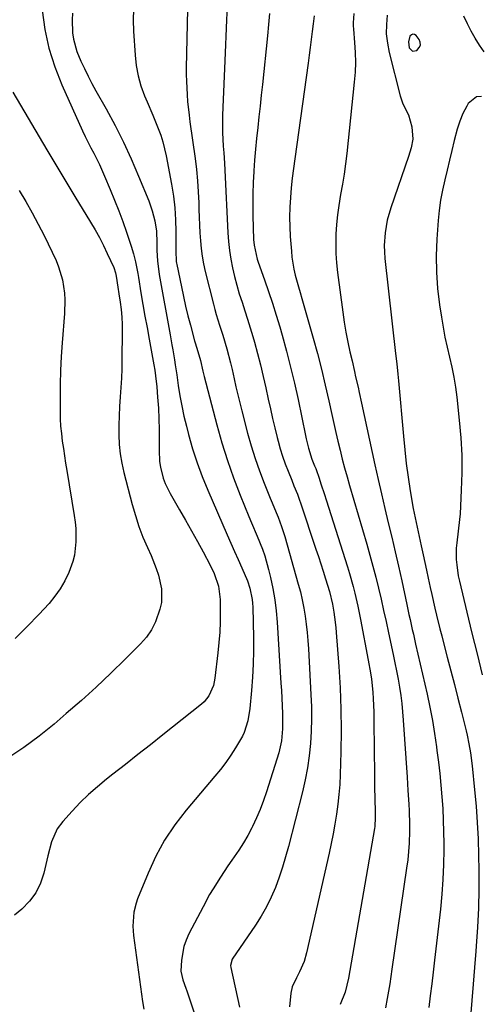
# Model space of a CAD drawing. Units: inches. Extents: x 1862609 to 1867879, y 426516 to 431837.
# Drawn here: x 1864121 to 1864280, y 430169 to 430509 of the extents above; entities that cross this region are included whole.
import ezdxf

# ---------------------------------------------------------------- set-up
doc = ezdxf.new("R2010")
doc.units = ezdxf.units.IN
doc.header["$MEASUREMENT"] = 0
for name, color, linetype in [('1', 7, 'Continuous'), ('7', 7, 'Continuous'), ('8', 7, 'Continuous')]:
    doc.layers.add(name, color=color, linetype=linetype)

msp = doc.modelspace()

# ---------------------------------------------------------------- linework, layer by layer
at = {"layer": '1', "color": 18}
msp.add_polyline3d([(1864256.08, 430497.68, 1854), (1864257.56, 430497.95, 1854), (1864258.41, 430498.93, 1854), (1864258.77, 430499.8, 1854), (1864258.69, 430500.74, 1854), (1864258.32, 430501.73, 1854), (1864257.38, 430503.07, 1854), (1864256.79, 430503.47, 1854), (1864256.23, 430503.61, 1854), (1864255.69, 430503.37, 1854), (1864255.18, 430502.88, 1854), (1864254.68, 430500.86, 1854), (1864254.97, 430498.8, 1854), (1864254.99, 430498.72, 1854), (1864256.08, 430497.68, 1854)], dxfattribs=at)
at = {"layer": '7', "color": 18}
for points in [[(1864178.53, 430517.22, 1866), (1864178.05, 430491.97, 1866), (1864178.04, 430489.63, 1866), (1864178.07, 430487.29, 1866), (1864178.31, 430482.62, 1866), (1864178.51, 430480.28, 1866), (1864179.01, 430475.63, 1866), (1864179.31, 430473.31, 1866), (1864181.07, 430460.63, 1866), (1864181.54, 430456.82, 1866), (1864181.92, 430453.01, 1866), (1864182.17, 430449.19, 1866), (1864182.34, 430445.36, 1866), (1864182.41, 430443.09, 1866), (1864182.5, 430440.39, 1866), (1864182.6, 430437.69, 1866), (1864182.74, 430434.99, 1866), (1864182.89, 430432.29, 1866), (1864183.14, 430429.61, 1866), (1864183.48, 430426.94, 1866), (1864183.97, 430424.29, 1866), (1864184.55, 430421.66, 1866), (1864187.41, 430410.4, 1866), (1864187.88, 430408.59, 1866), (1864188.38, 430406.79, 1866), (1864189.48, 430403.22, 1866), (1864190.61, 430399.66, 1866), (1864192, 430394.96, 1866), (1864193.28, 430390.23, 1866), (1864193.85, 430387.84, 1866), (1864194.56, 430384.68, 1866), (1864195.17, 430381.9, 1866), (1864195.81, 430379.13, 1866), (1864196.49, 430376.36, 1866), (1864197.19, 430373.6, 1866), (1864199.17, 430365.95, 1866), (1864200.41, 430361.57, 1866), (1864201.75, 430357.22, 1866), (1864203.27, 430352.93, 1866), (1864204.9, 430348.67, 1866), (1864207.01, 430343.49, 1866), (1864207.67, 430341.86, 1866), (1864209.01, 430338.59, 1866), (1864209.68, 430336.96, 1866), (1864210.93, 430333.67, 1866), (1864211.99, 430330.31, 1866), (1864216.66, 430313.86, 1866), (1864217.38, 430311.12, 1866), (1864218.02, 430308.37, 1866), (1864218.56, 430305.59, 1866), (1864219.02, 430302.8, 1866), (1864219.39, 430299.99, 1866), (1864219.71, 430297.17, 1866), (1864219.96, 430294.35, 1866), (1864220.15, 430291.53, 1866), (1864221.03, 430275.79, 1866), (1864221.18, 430271.55, 1866), (1864221.22, 430267.32, 1866), (1864221.1, 430263.08, 1866), (1864220.86, 430258.84, 1866), (1864220.43, 430254.63, 1866), (1864219.85, 430250.44, 1866), (1864219.05, 430246.28, 1866), (1864218.11, 430242.15, 1866), (1864213.29, 430223.34, 1866), (1864212.31, 430219.76, 1866), (1864211.24, 430216.21, 1866), (1864210.05, 430212.7, 1866), (1864208.77, 430209.22, 1866), (1864207.32, 430205.82, 1866), (1864205.72, 430202.5, 1866), (1864203.89, 430199.29, 1866), (1864201.91, 430196.17, 1866), (1864193.91, 430184.48, 1866), (1864193.33, 430182.3, 1866), (1864193.42, 430181.54, 1866), (1864196.39, 430167.88, 1866)], [(1864128.35, 430511.86, 1872), (1864129.28, 430505.22, 1872), (1864130.64, 430498.7, 1872), (1864132.66, 430492.34, 1872), (1864135.11, 430486.1, 1872), (1864142.29, 430470.26, 1872), (1864143.21, 430468.28, 1872), (1864145.13, 430464.38, 1872), (1864146.14, 430462.45, 1872), (1864148.09, 430458.56, 1872), (1864149.87, 430454.59, 1872), (1864151.83, 430449.96, 1872), (1864153.32, 430446.31, 1872), (1864154.76, 430442.65, 1872), (1864156.12, 430438.96, 1872), (1864157.43, 430435.25, 1872), (1864159.07, 430430.44, 1872), (1864159.89, 430427.78, 1872), (1864160.53, 430425.07, 1872), (1864161.3, 430420.96, 1872), (1864161.54, 430419.58, 1872), (1864162.42, 430414.32, 1872), (1864163.1, 430410.31, 1872), (1864163.79, 430406.31, 1872), (1864164.5, 430402.31, 1872), (1864165.22, 430398.31, 1872), (1864166.84, 430389.52, 1872), (1864167.15, 430387.62, 1872), (1864167.44, 430385.72, 1872), (1864167.86, 430381.89, 1872), (1864168.17, 430378.28, 1872), (1864168.43, 430374.59, 1872), (1864168.62, 430370.9, 1872), (1864168.7, 430367.21, 1872), (1864168.71, 430363.52, 1872), (1864168.66, 430360.05, 1872), (1864168.86, 430356.15, 1872), (1864169.16, 430354.22, 1872), (1864170.1, 430350.43, 1872), (1864170.75, 430348.6, 1872), (1864172.47, 430345.1, 1872), (1864175.75, 430339.47, 1872), (1864177.83, 430335.86, 1872), (1864179.88, 430332.24, 1872), (1864181.89, 430328.59, 1872), (1864183.87, 430324.93, 1872), (1864186.32, 430320.35, 1872), (1864187.66, 430317.53, 1872), (1864189.12, 430313.09, 1872), (1864189.69, 430308.48, 1872), (1864189.74, 430304.44, 1872), (1864189.71, 430300.86, 1872), (1864189.59, 430297.29, 1872), (1864189.32, 430293.72, 1872), (1864188.96, 430290.16, 1872), (1864187.9, 430281.44, 1872), (1864187.38, 430278.88, 1872), (1864185.84, 430275.28, 1872), (1864184.26, 430273.27, 1872), (1864183.3, 430272.39, 1872), (1864169.95, 430261.81, 1872), (1864165.65, 430258.42, 1872), (1864161.35, 430255.03, 1872), (1864157.05, 430251.65, 1872), (1864152.74, 430248.27, 1872), (1864150.49, 430246.52, 1872), (1864147.37, 430243.95, 1872), (1864144.35, 430241.28, 1872), (1864141.47, 430238.46, 1872), (1864138.68, 430235.53, 1872), (1864135.44, 430231.96, 1872), (1864133.51, 430229.37, 1872), (1864131.59, 430224.9, 1872), (1864130.29, 430220.16, 1872), (1864128.96, 430214.17, 1872), (1864127.79, 430210.62, 1872), (1864126.19, 430207.32, 1872), (1864123.97, 430204.41, 1872), (1864121.33, 430201.76, 1872), (1864118.78, 430199.68, 1872)], [(1864159.81, 430512.17, 1868), (1864159.76, 430508.4, 1868), (1864159.87, 430504.62, 1868), (1864160.37, 430496.29, 1868), (1864160.77, 430492.69, 1868), (1864161.41, 430489.16, 1868), (1864162.42, 430485.71, 1868), (1864163.66, 430482.32, 1868), (1864164.58, 430480.17, 1868), (1864166.5, 430475.61, 1868), (1864167.44, 430473.31, 1868), (1864169.22, 430468.7, 1868), (1864169.98, 430466.36, 1868), (1864171.13, 430461.56, 1868), (1864172.97, 430451.78, 1868), (1864173.62, 430447.72, 1868), (1864174.11, 430443.65, 1868), (1864174.38, 430439.56, 1868), (1864174.49, 430435.45, 1868), (1864174.48, 430428.28, 1868), (1864174.48, 430427.75, 1868), (1864174.52, 430426.15, 1868), (1864174.61, 430425.09, 1868), (1864174.68, 430424.56, 1868), (1864174.78, 430424.04, 1868), (1864176.34, 430416.42, 1868), (1864177.06, 430413.08, 1868), (1864177.81, 430409.75, 1868), (1864178.63, 430406.43, 1868), (1864179.48, 430403.12, 1868), (1864180.93, 430397.73, 1868), (1864181.09, 430397.12, 1868), (1864182, 430394.13, 1868), (1864182.89, 430390.99, 1868), (1864183.75, 430387.28, 1868), (1864183.98, 430386.36, 1868), (1864184.21, 430385.44, 1868), (1864188.59, 430368.75, 1868), (1864190.34, 430362.6, 1868), (1864192.24, 430356.5, 1868), (1864194.37, 430350.48, 1868), (1864196.66, 430344.52, 1868), (1864199.63, 430337.21, 1868), (1864200.56, 430334.94, 1868), (1864202.44, 430330.41, 1868), (1864204.3, 430325.88, 1868), (1864205.12, 430323.58, 1868), (1864206.45, 430318.87, 1868), (1864207.1, 430316.07, 1868), (1864207.89, 430312.27, 1868), (1864208.55, 430308.45, 1868), (1864209.02, 430304.6, 1868), (1864209.36, 430300.73, 1868), (1864210.68, 430279.71, 1868), (1864210.83, 430277.09, 1868), (1864210.97, 430274.46, 1868), (1864211.09, 430271.84, 1868), (1864211.19, 430269.21, 1868), (1864211.27, 430266.76, 1868), (1864211.28, 430263.96, 1868), (1864210.93, 430259.77, 1868), (1864209.99, 430255.68, 1868), (1864205.73, 430242.22, 1868), (1864204.68, 430239.16, 1868), (1864203.54, 430236.14, 1868), (1864202.25, 430233.18, 1868), (1864200.86, 430230.26, 1868), (1864200.62, 430229.78, 1868), (1864199.22, 430227.17, 1868), (1864197.74, 430224.6, 1868), (1864196.15, 430222.09, 1868), (1864193.78, 430218.65, 1868), (1864192.42, 430216.71, 1868), (1864189.79, 430212.78, 1868), (1864187.3, 430208.75, 1868), (1864186.1, 430206.71, 1868), (1864183.84, 430202.55, 1868), (1864178.98, 430193.21, 1868), (1864178.01, 430191.03, 1868), (1864177.23, 430188.79, 1868), (1864176.41, 430184.1, 1868), (1864176.22, 430180.3, 1868), (1864176.84, 430177.37, 1868), (1864177.91, 430174.5, 1868), (1864178.24, 430173.53, 1868), (1864183.09, 430158.89, 1868)], [(1864192.1, 430513.13, 1864), (1864191.94, 430508.47, 1864), (1864191.83, 430505.64, 1864), (1864191.73, 430502.8, 1864), (1864191.61, 430499.96, 1864), (1864191.5, 430497.13, 1864), (1864190.59, 430475.58, 1864), (1864190.53, 430473.6, 1864), (1864190.57, 430469.66, 1864), (1864190.82, 430464.92, 1864), (1864190.96, 430462.56, 1864), (1864191.17, 430459.02, 1864), (1864191.29, 430456.66, 1864), (1864192.42, 430435.05, 1864), (1864192.65, 430431.99, 1864), (1864192.98, 430428.95, 1864), (1864193.45, 430425.92, 1864), (1864194.02, 430422.9, 1864), (1864194.71, 430419.91, 1864), (1864195.47, 430416.94, 1864), (1864196.34, 430414, 1864), (1864197.27, 430411.07, 1864), (1864198.25, 430408.12, 1864), (1864199.2, 430405.19, 1864), (1864200.1, 430402.24, 1864), (1864200.98, 430399.28, 1864), (1864201.53, 430397.35, 1864), (1864202.62, 430393.41, 1864), (1864203.66, 430389.46, 1864), (1864204.61, 430385.49, 1864), (1864205.5, 430381.5, 1864), (1864206.32, 430377.61, 1864), (1864207.04, 430374.3, 1864), (1864207.79, 430371, 1864), (1864208.59, 430367.72, 1864), (1864209.41, 430364.43, 1864), (1864209.73, 430363.16, 1864), (1864210.46, 430360.54, 1864), (1864211.26, 430357.94, 1864), (1864212.17, 430355.37, 1864), (1864213.14, 430352.83, 1864), (1864214.4, 430349.74, 1864), (1864215.19, 430347.78, 1864), (1864216.38, 430344.83, 1864), (1864217.12, 430342.85, 1864), (1864217.46, 430341.85, 1864), (1864222.78, 430325.89, 1864), (1864223.62, 430323.35, 1864), (1864224.45, 430320.81, 1864), (1864225.27, 430318.26, 1864), (1864226.08, 430315.7, 1864), (1864227.45, 430311.31, 1864), (1864228.51, 430306.92, 1864), (1864228.96, 430304.17, 1864), (1864229.22, 430302.42, 1864), (1864229.63, 430298.92, 1864), (1864229.79, 430297.16, 1864), (1864230.68, 430285.42, 1864), (1864231.11, 430278.07, 1864), (1864231.4, 430270.71, 1864), (1864231.45, 430263.36, 1864), (1864231.35, 430255.99, 1864), (1864231.12, 430248.13, 1864), (1864230.96, 430244.7, 1864), (1864230.71, 430241.28, 1864), (1864230.34, 430237.87, 1864), (1864229.88, 430234.47, 1864), (1864229.33, 430231.08, 1864), (1864228.73, 430227.7, 1864), (1864228.05, 430224.34, 1864), (1864227.33, 430220.98, 1864), (1864219.56, 430186.62, 1864), (1864218.68, 430183.65, 1864), (1864217.05, 430180.08, 1864), (1864216.03, 430178.04, 1864), (1864214.62, 430174.94, 1864), (1864214.06, 430172.76, 1864), (1864213.65, 430168.03, 1864)], [(1864206.71, 430510.7, 1862), (1864206.41, 430506.84, 1862), (1864206.05, 430502.98, 1862), (1864204.3, 430486.21, 1862), (1864203.9, 430482.49, 1862), (1864203.5, 430478.76, 1862), (1864203.09, 430475.04, 1862), (1864202.67, 430471.32, 1862), (1864202.27, 430467.59, 1862), (1864201.91, 430463.86, 1862), (1864201.6, 430460.13, 1862), (1864201.33, 430456.4, 1862), (1864201.32, 430456.2, 1862), (1864201.13, 430452.37, 1862), (1864201, 430448.53, 1862), (1864200.99, 430444.69, 1862), (1864201.04, 430440.85, 1862), (1864201.28, 430432.73, 1862), (1864201.42, 430430.75, 1862), (1864202.51, 430425.9, 1862), (1864202.82, 430424.95, 1862), (1864205.02, 430418.79, 1862), (1864206.42, 430414.75, 1862), (1864207.76, 430410.7, 1862), (1864209.04, 430406.63, 1862), (1864210.26, 430402.54, 1862), (1864211.07, 430399.74, 1862), (1864212.59, 430394.23, 1862), (1864214.04, 430388.7, 1862), (1864215.35, 430383.13, 1862), (1864216.58, 430377.54, 1862), (1864219.18, 430365.06, 1862), (1864219.41, 430363.98, 1862), (1864220.17, 430360.77, 1862), (1864221.38, 430356.98, 1862), (1864222.31, 430354.69, 1862), (1864222.68, 430353.73, 1862), (1864222.8, 430353.4, 1862), (1864223.83, 430350.34, 1862), (1864224.45, 430348.48, 1862), (1864225.68, 430344.75, 1862), (1864226.27, 430342.89, 1862), (1864233.62, 430319.78, 1862), (1864234.31, 430317.54, 1862), (1864235.58, 430313.03, 1862), (1864236.17, 430310.76, 1862), (1864237.23, 430306.2, 1862), (1864238.17, 430301.61, 1862), (1864240.83, 430287.63, 1862), (1864241.58, 430283.22, 1862), (1864241.88, 430281, 1862), (1864242.35, 430276.54, 1862), (1864242.52, 430274.31, 1862), (1864242.68, 430269.83, 1862), (1864242.76, 430263.89, 1862), (1864242.82, 430259.34, 1862), (1864242.88, 430254.79, 1862), (1864242.95, 430250.25, 1862), (1864243.01, 430245.7, 1862), (1864243.12, 430237.86, 1862), (1864243.14, 430237.23, 1862), (1864243.21, 430235.35, 1862), (1864243.23, 430232.55, 1862), (1864243.13, 430231.02, 1862), (1864243.04, 430230.25, 1862), (1864242.92, 430229.49, 1862), (1864234, 430177.92, 1862), (1864232.83, 430173.13, 1862), (1864231.14, 430168.79, 1862)], [(1864235.82, 430510.7, 1858), (1864235.58, 430507.49, 1858), (1864235.61, 430506.39, 1858), (1864235.68, 430505.29, 1858), (1864236.1, 430500.65, 1858), (1864236.31, 430497.23, 1858), (1864236.39, 430493.82, 1858), (1864236.26, 430490.4, 1858), (1864236, 430486.99, 1858), (1864233.38, 430462.37, 1858), (1864232.96, 430458.82, 1858), (1864232.47, 430455.29, 1858), (1864231.9, 430451.77, 1858), (1864231.27, 430448.25, 1858), (1864230.62, 430444.5, 1858), (1864230.17, 430441.21, 1858), (1864229.86, 430437.9, 1858), (1864229.65, 430434.58, 1858), (1864229.61, 430431.26, 1858), (1864229.67, 430427.94, 1858), (1864229.91, 430424.62, 1858), (1864230.25, 430421.32, 1858), (1864232.04, 430407.6, 1858), (1864232.54, 430404.17, 1858), (1864233.1, 430400.75, 1858), (1864233.76, 430397.35, 1858), (1864234.49, 430393.95, 1858), (1864235.21, 430390.81, 1858), (1864236.04, 430387.19, 1858), (1864236.46, 430385.37, 1858), (1864237.27, 430381.75, 1858), (1864237.68, 430379.93, 1858), (1864238.47, 430376.3, 1858), (1864243.08, 430354.97, 1858), (1864244.19, 430349.96, 1858), (1864245.33, 430344.96, 1858), (1864246.51, 430339.97, 1858), (1864247.72, 430334.98, 1858), (1864248.93, 430330, 1858), (1864250.11, 430325, 1858), (1864251.24, 430320, 1858), (1864252.35, 430314.99, 1858), (1864254.11, 430306.78, 1858), (1864254.85, 430303.36, 1858), (1864255.23, 430301.65, 1858), (1864255.99, 430298.23, 1858), (1864256.38, 430296.52, 1858), (1864257.15, 430293.11, 1858), (1864261.08, 430275.89, 1858), (1864262.04, 430271.36, 1858), (1864262.93, 430266.81, 1858), (1864263.68, 430262.25, 1858), (1864264.35, 430257.66, 1858), (1864264.51, 430256.45, 1858), (1864265, 430252.46, 1858), (1864265.46, 430248.46, 1858), (1864265.85, 430244.46, 1858), (1864266.2, 430240.45, 1858), (1864266.48, 430236.44, 1858), (1864266.69, 430232.43, 1858), (1864266.81, 430228.41, 1858), (1864266.86, 430224.39, 1858), (1864266.86, 430222.19, 1858), (1864266.77, 430217.07, 1858), (1864266.57, 430211.96, 1858), (1864266.19, 430206.86, 1858), (1864265.69, 430201.76, 1858), (1864263.64, 430184.08, 1858), (1864263.17, 430179.99, 1858), (1864262.69, 430175.91, 1858), (1864262.2, 430171.82, 1858), (1864261.71, 430167.74, 1858)], [(1864247.32, 430510.14, 1856), (1864247.05, 430506.91, 1856), (1864247.03, 430503.68, 1856), (1864247.39, 430500.48, 1856), (1864248, 430497.28, 1856), (1864251.76, 430482.32, 1856), (1864252.68, 430479.57, 1856), (1864254.67, 430475.73, 1856), (1864255.87, 430471.62, 1856), (1864256.18, 430467.38, 1856), (1864255.58, 430464.31, 1856), (1864254.65, 430461.3, 1856), (1864248.6, 430443.69, 1856), (1864247.38, 430439.42, 1856), (1864246.61, 430435.05, 1856), (1864246.32, 430430.62, 1856), (1864246.39, 430428.41, 1856), (1864246.56, 430426.19, 1856), (1864250.23, 430393.35, 1856), (1864250.64, 430389.83, 1856), (1864251.04, 430386.3, 1856), (1864251.16, 430385.12, 1856), (1864251.27, 430383.94, 1856), (1864252.91, 430364.85, 1856), (1864253.38, 430360.14, 1856), (1864253.92, 430355.43, 1856), (1864254.58, 430350.74, 1856), (1864255.31, 430346.05, 1856), (1864256.34, 430339.96, 1856), (1864256.63, 430338.34, 1856), (1864257.62, 430333.48, 1856), (1864258.34, 430330.25, 1856), (1864259.05, 430327.02, 1856), (1864259.71, 430323.98, 1856), (1864260.29, 430321.3, 1856), (1864260.87, 430318.62, 1856), (1864261.45, 430315.94, 1856), (1864262.15, 430312.69, 1856), (1864262.68, 430310.3, 1856), (1864263.79, 430305.51, 1856), (1864264.36, 430303.13, 1856), (1864265.54, 430298.36, 1856), (1864266.15, 430295.98, 1856), (1864266.77, 430293.61, 1856), (1864268.08, 430288.63, 1856), (1864269.31, 430283.91, 1856), (1864270.53, 430279.18, 1856), (1864271.73, 430274.45, 1856), (1864272.91, 430269.71, 1856), (1864274.52, 430263.21, 1856), (1864274.88, 430261.72, 1856), (1864275.51, 430258.71, 1856), (1864276.03, 430255.68, 1856), (1864276.63, 430251.11, 1856), (1864277.48, 430242.89, 1856), (1864277.98, 430237.24, 1856), (1864278.4, 430231.59, 1856), (1864278.67, 430225.93, 1856), (1864278.84, 430220.26, 1856), (1864278.94, 430215.15, 1856), (1864278.95, 430208.59, 1856), (1864278.84, 430202.04, 1856), (1864278.53, 430195.49, 1856), (1864278.08, 430188.95, 1856), (1864277.94, 430187.24, 1856), (1864277.46, 430181.56, 1856), (1864276.99, 430175.88, 1856), (1864276.51, 430170.19, 1856), (1864276.04, 430164.51, 1856)], [(1864280.79, 430497.45, 1856), (1864279.16, 430499.76, 1856), (1864277.66, 430502.17, 1856), (1864276.25, 430504.62, 1856), (1864274.98, 430507.15, 1856), (1864273.8, 430509.72, 1856)], [(1864118.21, 430483.49, 1874), (1864130, 430463.65, 1874), (1864132.4, 430459.63, 1874), (1864134.8, 430455.62, 1874), (1864137.21, 430451.61, 1874), (1864139.63, 430447.61, 1874), (1864145.03, 430438.72, 1874), (1864146.57, 430436.07, 1874), (1864148.06, 430433.4, 1874), (1864149.45, 430430.67, 1874), (1864150.78, 430427.92, 1874), (1864153.02, 430423.06, 1874), (1864153.61, 430421.21, 1874), (1864153.84, 430420.06, 1874), (1864154.46, 430416.25, 1874), (1864154.82, 430413.95, 1874), (1864155.25, 430411.1, 1874), (1864155.57, 430408.53, 1874), (1864155.81, 430405.94, 1874), (1864155.93, 430403.35, 1874), (1864155.97, 430400.75, 1874), (1864155.87, 430391.42, 1874), (1864155.8, 430388.16, 1874), (1864155.68, 430384.9, 1874), (1864155.49, 430381.64, 1874), (1864155.24, 430378.39, 1874), (1864155.01, 430375.14, 1874), (1864154.84, 430371.88, 1874), (1864154.78, 430368.62, 1874), (1864154.77, 430365.36, 1874), (1864154.94, 430362.03, 1874), (1864155.26, 430358.78, 1874), (1864155.81, 430355.55, 1874), (1864156.52, 430352.35, 1874), (1864159.39, 430341.28, 1874), (1864160.48, 430337.5, 1874), (1864161.69, 430333.76, 1874), (1864163.1, 430330.08, 1874), (1864164.64, 430326.46, 1874), (1864165.88, 430323.71, 1874), (1864167.7, 430319.2, 1874), (1864168.46, 430316.89, 1874), (1864169.54, 430312.19, 1874), (1864169.46, 430307.49, 1874), (1864168.97, 430305.15, 1874), (1864167.45, 430300.82, 1874), (1864166.07, 430298.06, 1874), (1864164.3, 430295.54, 1874), (1864162.26, 430293.18, 1874), (1864156.95, 430287.9, 1874), (1864152, 430283.08, 1874), (1864146.97, 430278.34, 1874), (1864141.85, 430273.71, 1874), (1864136.65, 430269.15, 1874), (1864132.5, 430265.58, 1874), (1864127.33, 430261.4, 1874), (1864122.01, 430257.44, 1874), (1864116.46, 430253.79, 1874)], [(1864279.81, 430482, 1854), (1864278.11, 430481.93, 1854), (1864275.31, 430479.68, 1854), (1864274.77, 430478.7, 1854), (1864273.48, 430476.13, 1854), (1864272.35, 430473.51, 1854), (1864271.44, 430470.79, 1854), (1864270.41, 430466.85, 1854), (1864269.63, 430463.45, 1854), (1864268.83, 430460.06, 1854), (1864268.02, 430456.67, 1854), (1864267.2, 430453.28, 1854), (1864266.42, 430449.72, 1854), (1864265.78, 430446.25, 1854), (1864265.32, 430442.75, 1854), (1864264.97, 430439.24, 1854), (1864264.49, 430432.79, 1854), (1864264.26, 430427.13, 1854), (1864264.29, 430421.48, 1854), (1864264.71, 430415.85, 1854), (1864265.38, 430410.22, 1854), (1864266.04, 430405.96, 1854), (1864266.63, 430402.49, 1854), (1864267.27, 430399.02, 1854), (1864268.01, 430395.58, 1854), (1864268.81, 430392.15, 1854), (1864269.59, 430388.72, 1854), (1864270.28, 430385.27, 1854), (1864270.84, 430381.79, 1854), (1864271.31, 430378.3, 1854), (1864272.21, 430370.37, 1854), (1864272.74, 430364.35, 1854), (1864273.07, 430358.32, 1854), (1864273.09, 430352.28, 1854), (1864272.9, 430346.23, 1854), (1864272.45, 430338.14, 1854), (1864272.31, 430336.14, 1854), (1864271.87, 430332.15, 1854), (1864271.3, 430328.09, 1854), (1864271.13, 430326.19, 1854), (1864271.15, 430322.38, 1854), (1864271.31, 430320.47, 1854), (1864271.87, 430316.69, 1854), (1864272.27, 430314.82, 1854), (1864274.82, 430304.15, 1854), (1864276.56, 430296.95, 1854), (1864278.32, 430289.75, 1854), (1864280.11, 430282.57, 1854)], [(1864120.42, 430449.65, 1876), (1864122.7, 430445.83, 1876), (1864124.9, 430441.97, 1876), (1864126.98, 430438.03, 1876), (1864128.97, 430434.05, 1876), (1864133.11, 430425.44, 1876), (1864134.02, 430423.29, 1876), (1864135.34, 430418.85, 1876), (1864135.99, 430414.23, 1876), (1864136.13, 430411.9, 1876), (1864136.01, 430407.23, 1876), (1864135.25, 430397.11, 1876), (1864134.94, 430392.31, 1876), (1864134.7, 430387.51, 1876), (1864134.57, 430382.71, 1876), (1864134.52, 430377.9, 1876), (1864134.52, 430373.45, 1876), (1864134.57, 430370.87, 1876), (1864134.7, 430368.3, 1876), (1864134.95, 430365.74, 1876), (1864135.27, 430363.18, 1876), (1864135.65, 430360.63, 1876), (1864136.04, 430358.08, 1876), (1864136.44, 430355.53, 1876), (1864136.85, 430352.99, 1876), (1864139.37, 430337.52, 1876), (1864139.68, 430335.25, 1876), (1864139.9, 430332.97, 1876), (1864140, 430328.38, 1876), (1864139.47, 430323.87, 1876), (1864138.9, 430321.67, 1876), (1864137.49, 430317.83, 1876), (1864136.14, 430314.95, 1876), (1864134.6, 430312.19, 1876), (1864132.76, 430309.63, 1876), (1864130.72, 430307.18, 1876), (1864127.15, 430303.35, 1876), (1864123.11, 430299.16, 1876), (1864118.97, 430295.08, 1876)]]:
    msp.add_polyline3d(points, dxfattribs=at)
at = {"layer": '8', "color": 18}
for points in [[(1864138.76, 430510.78, 1870), (1864138.65, 430508.53, 1870), (1864138.82, 430504.04, 1870), (1864139.15, 430501.82, 1870), (1864140.3, 430497.52, 1870), (1864141.65, 430494.28, 1870), (1864142.89, 430491.67, 1870), (1864144.17, 430489.07, 1870), (1864145.52, 430486.51, 1870), (1864146.9, 430483.98, 1870), (1864150.41, 430477.75, 1870), (1864153.46, 430472.09, 1870), (1864156.36, 430466.35, 1870), (1864159.05, 430460.52, 1870), (1864161.58, 430454.61, 1870), (1864165.07, 430446.04, 1870), (1864165.71, 430444.35, 1870), (1864166.28, 430442.63, 1870), (1864167.16, 430439.13, 1870), (1864167.74, 430435.56, 1870), (1864167.89, 430431.56, 1870), (1864167.93, 430428.89, 1870), (1864168.08, 430425.38, 1870), (1864168.68, 430420.59, 1870), (1864172.43, 430399.79, 1870), (1864173.04, 430396.35, 1870), (1864173.35, 430394.62, 1870), (1864173.93, 430391.17, 1870), (1864174.21, 430389.44, 1870), (1864174.73, 430385.98, 1870), (1864175.25, 430382.35, 1870), (1864175.82, 430378.81, 1870), (1864176.47, 430375.29, 1870), (1864177.23, 430371.79, 1870), (1864178.08, 430368.3, 1870), (1864178.83, 430365.4, 1870), (1864180.22, 430360.51, 1870), (1864181.76, 430355.68, 1870), (1864183.52, 430350.92, 1870), (1864185.44, 430346.22, 1870), (1864192.14, 430330.81, 1870), (1864193.38, 430327.96, 1870), (1864194.64, 430325.12, 1870), (1864195.9, 430322.28, 1870), (1864197.18, 430319.45, 1870), (1864199.15, 430315, 1870), (1864200, 430312.47, 1870), (1864200.81, 430308.55, 1870), (1864200.93, 430307.23, 1870), (1864201, 430305.89, 1870), (1864201.2, 430295.37, 1870), (1864201.21, 430290.81, 1870), (1864201.12, 430286.25, 1870), (1864200.88, 430281.7, 1870), (1864200.54, 430277.15, 1870), (1864199.97, 430270.91, 1870), (1864199.3, 430266.69, 1870), (1864198, 430262.62, 1870), (1864197.38, 430261.35, 1870), (1864195, 430257.37, 1870), (1864193.36, 430254.82, 1870), (1864191.63, 430252.33, 1870), (1864189.8, 430249.91, 1870), (1864187.89, 430247.55, 1870), (1864178, 430235.87, 1870), (1864174.12, 430230.81, 1870), (1864170.58, 430225.54, 1870), (1864167.56, 430219.96, 1870), (1864164.88, 430214.17, 1870), (1864161.27, 430205.27, 1870), (1864160.73, 430203.75, 1870), (1864159.97, 430200.64, 1870), (1864159.62, 430195.82, 1870), (1864159.7, 430194.22, 1870), (1864159.86, 430192.61, 1870), (1864162.91, 430169.83, 1870), (1864163.42, 430167.16, 1870)], [(1864222.17, 430509.89, 1860), (1864221.84, 430507.16, 1860), (1864221.5, 430504.44, 1860), (1864221.15, 430501.71, 1860), (1864220.8, 430498.99, 1860), (1864220.43, 430496.27, 1860), (1864220.05, 430493.55, 1860), (1864215.45, 430460.58, 1860), (1864215.01, 430457.24, 1860), (1864214.61, 430453.89, 1860), (1864214.27, 430450.54, 1860), (1864213.97, 430447.18, 1860), (1864213.77, 430443.82, 1860), (1864213.68, 430440.45, 1860), (1864213.75, 430437.09, 1860), (1864213.92, 430433.72, 1860), (1864214.29, 430428.65, 1860), (1864214.5, 430426.57, 1860), (1864215.18, 430422.47, 1860), (1864215.65, 430420.43, 1860), (1864216.72, 430416.4, 1860), (1864217.27, 430414.38, 1860), (1864217.85, 430412.37, 1860), (1864221.79, 430398.71, 1860), (1864223.28, 430393.34, 1860), (1864224.7, 430387.94, 1860), (1864226, 430382.52, 1860), (1864227.24, 430377.07, 1860), (1864228.26, 430372.32, 1860), (1864228.94, 430369.24, 1860), (1864229.63, 430366.17, 1860), (1864230.35, 430363.1, 1860), (1864231.08, 430360.04, 1860), (1864231.85, 430356.98, 1860), (1864232.64, 430353.93, 1860), (1864233.48, 430350.9, 1860), (1864234.34, 430347.87, 1860), (1864240.27, 430327.64, 1860), (1864241.35, 430323.85, 1860), (1864242.39, 430320.06, 1860), (1864243.37, 430316.25, 1860), (1864244.31, 430312.43, 1860), (1864245.21, 430308.6, 1860), (1864246.09, 430304.76, 1860), (1864246.95, 430300.92, 1860), (1864247.79, 430297.08, 1860), (1864249.42, 430289.52, 1860), (1864250.01, 430286.72, 1860), (1864250.57, 430283.91, 1860), (1864251.08, 430281.1, 1860), (1864251.58, 430278.29, 1860), (1864252.01, 430275.46, 1860), (1864252.38, 430272.63, 1860), (1864252.67, 430269.79, 1860), (1864252.9, 430266.94, 1860), (1864254.17, 430247.27, 1860), (1864254.32, 430244.94, 1860), (1864254.47, 430242.6, 1860), (1864254.77, 430237.93, 1860), (1864254.89, 430235.6, 1860), (1864255, 430230.93, 1860), (1864254.99, 430228.59, 1860), (1864254.87, 430224.51, 1860), (1864254.7, 430221.61, 1860), (1864254.41, 430218.71, 1860), (1864254.04, 430215.81, 1860), (1864248.97, 430180.96, 1860), (1864248.6, 430178.45, 1860), (1864248.21, 430175.94, 1860), (1864247.79, 430173.44, 1860), (1864247.36, 430170.94, 1860), (1864246.78, 430167.69, 1860)]]:
    msp.add_polyline3d(points, dxfattribs=at)

doc.saveas('drawing.dxf')
